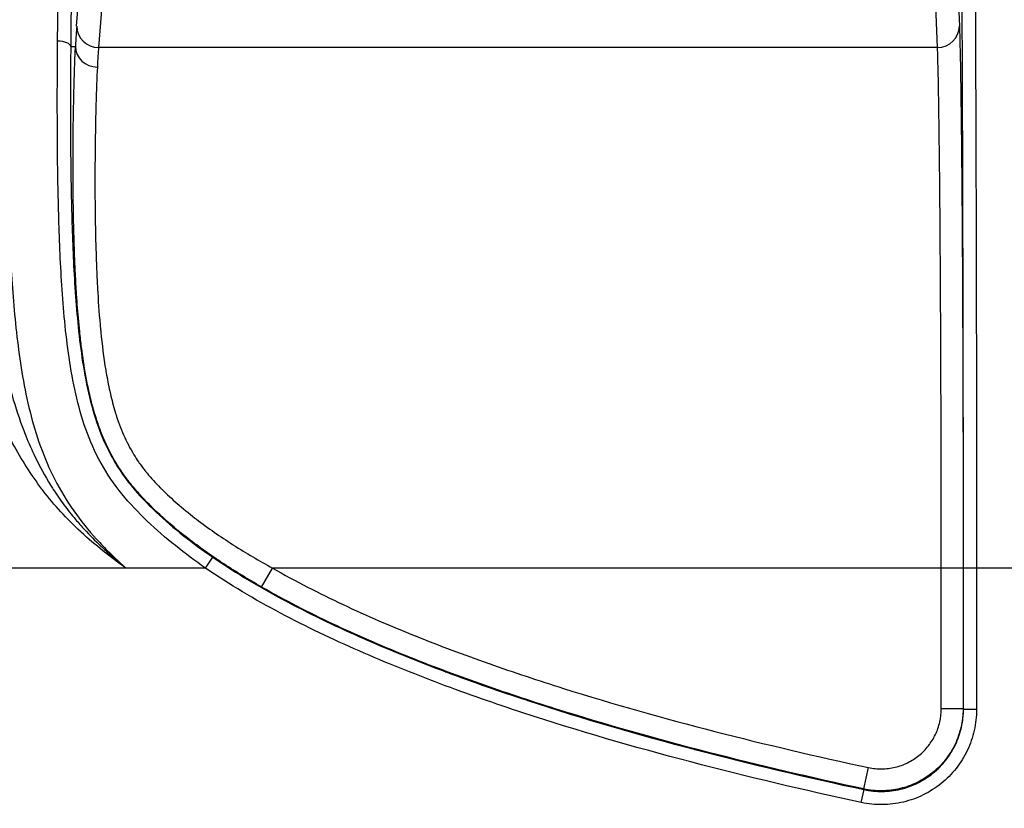
# Model space of a CAD drawing. Units: millimetres. Extents: x 43 to 3572, y 24 to 1710.
# Drawn here: x 1748 to 1805, y 1126 to 1171 of the extents above; entities that cross this region are included whole.
import ezdxf

# ---------------------------------------------------------------- set-up
doc = ezdxf.new("R2010")
doc.units = ezdxf.units.MM
doc.header["$LTSCALE"] = 3
doc.layers.get('Defpoints').update_dxf_attribs({"lineweight": 25})
for name, color, linetype, lineweight in [('Dimension (ISO)', 7, 'Continuous', 18), ('Dimension (ISO) @ 1', 7, 'Continuous', 18), ('Visible (ISO)', 7, 'Continuous', 35), ('Visible Narrow (ISO)', 7, 'Continuous', 25)]:
    doc.layers.add(name, color=color, linetype=linetype, lineweight=lineweight)
doc.styles.add('Note Text (TK)', font='txt')
doc.dimstyles.new('Default - Method 1b (TK)', dxfattribs={"dimscale": 3, "dimtxt": 2.5, "dimasz": 2.5, "dimexe": 1, "dimexo": 1.5, "dimgap": 1, "dimtad": 1, "dimtoh": 1, "dimrnd": 1e-08, "dimdsep": 46, "dimtxsty": 'Note Text (TK)', "dimcen": 0.09, "dimdle": 5, "dimclrd": 100, "dimclre": 100, "dimclrt": 7, "dimadec": 1, "dimazin": 1, "dimtfac": 1, "dimtmove": 0, "dimatfit": 3, "dimfxl": 1, "dimtolj": 1, "dimlwd": -1, "dimlwe": -1, "dimarcsym": 0})

# ---------------------------------------------------------------- blocks, each defined once
blk = doc.blocks.new('*D25')
at = {"layer": 'Defpoints', "color": 0}
for p in [(2111.125, 1306.914), (1685.835, 1150.914), (2111.125, 1150.914)]:
    blk.add_point(p, dxfattribs=at)
at = {"layer": 'Dimension (ISO)', "color": 100}
for p, q in [((1685.835, 1159.914), (1685.835, 1312.914)), ((2111.125, 1159.914), (2111.125, 1312.914)), ((1700.835, 1306.914), (2096.125, 1306.914))]:
    blk.add_line(p, q, dxfattribs=at)
for points in [[(1700.835, 1309.414), (1700.835, 1304.414), (1685.835, 1306.914)], [(2096.125, 1309.414), (2096.125, 1304.414), (2111.125, 1306.914)]]:
    blk.add_solid(points, dxfattribs=at)
at = {"layer": 'Dimension (ISO)', "color": 7, "insert": (1883.054, 1320.414), "char_height": 15, "attachment_point": 4, "style": 'Note Text (TK)'}
blk.add_mtext('\\A1;425', dxfattribs=at)
blk = doc.blocks.new('*D26')
at = {"layer": 'Defpoints', "color": 0}
for p in [(1802.992, 1208.998), (1620.122, 882.643), (1734.122, 882.643)]:
    blk.add_point(p, dxfattribs=at)
at = {"layer": 'Dimension (ISO)', "color": 100}
for p, q in [((1793.992, 1208.998), (1614.122, 1208.998)), ((1620.122, 1193.998), (1620.122, 897.643)), ((1725.122, 882.643), (1614.122, 882.643))]:
    blk.add_line(p, q, dxfattribs=at)
for points in [[(1617.622, 1193.998), (1622.622, 1193.998), (1620.122, 1208.998)], [(1617.622, 897.643), (1622.622, 897.643), (1620.122, 882.643)]]:
    blk.add_solid(points, dxfattribs=at)
at = {"layer": 'Dimension (ISO)', "color": 7, "insert": (1606.622, 1030.607), "char_height": 15, "attachment_point": 4, "rotation": 90, "style": 'Note Text (TK)'}
blk.add_mtext('\\A1;326', dxfattribs=at)

msp = doc.modelspace()

# ---------------------------------------------------------------- linework, layer by layer
at = {"layer": 'Visible (ISO)'}
msp.add_line((1751.519, 1153.253), (1751.519, 1153.253), dxfattribs=at)
at = {"layer": 'Visible Narrow (ISO)'}
for p, q in [((1751.39, 1171.077), (1751.639, 1174.363)), ((1802.478, 1174.363), (1802.602, 1171.077)), ((1752.909, 1173.125), (1752.66, 1169.84)), ((1801.333, 1169.84), (1801.208, 1173.125)), ((1751.046, 1169.893), (1751.321, 1169.893)), ((1801.333, 1169.84), (1752.66, 1169.84)), ((1751.03, 1165.788), (1751.03, 1165.788)), ((1751.03, 1165.75), (1751.03, 1165.75)), ((1753.813, 1144.199), (1753.813, 1144.2)), ((1758.859, 1139.645), (1759.29, 1140.273)), ((1754.238, 1139.645), (1728.33, 1139.645)), ((1758.859, 1139.645), (1754.238, 1139.645)), ((1762.123, 1138.543), (1762.755, 1139.645)), ((1801.551, 1139.645), (1762.755, 1139.645)), ((1801.551, 1131.489), (1801.551, 1139.645)), ((1802.821, 1139.645), (1801.551, 1139.645)), ((1802.821, 1139.645), (1802.821, 1131.489)), ((1802.837, 1131.451), (1802.837, 1139.645)), ((1803.599, 1139.645), (1802.837, 1139.645)), ((1806.818, 1139.645), (1803.599, 1139.645)), ((1803.599, 1139.645), (1803.599, 1131.451)), ((1776.362, 1132.362), (1776.362, 1132.362)), ((1776.468, 1132.362), (1776.468, 1132.362)), ((1802.821, 1131.489), (1801.551, 1131.489)), ((1802.821, 1131.489), (1802.837, 1131.451)), ((1803.599, 1131.451), (1802.837, 1131.451)), ((1797.056, 1126.834), (1797.323, 1128.075)), ((1796.913, 1126.05), (1797.073, 1126.795)), ((1797.073, 1126.795), (1797.056, 1126.834))]:
    msp.add_line(p, q, dxfattribs=at)
for centre, major_axis, ratio, start_param, end_param in [((1751.517, 1139.626), (0, 32.277), 0.017452, 0.226735, 0.354805), ((1752.66, 1171.077), (-1.266, 0.096), 0.974262, 0.0775, 1.644372), ((1801.333, 1171.077), (1.269, 0.048), 0.974368, 4.67555, 6.244384), ((1750.284, 1169.893), (0.762, -0.006), 0.41761, 0.019209, 1.574147), ((1752.591, 1169.893), (-1.269, 0.06), 0.937564, 0.050199, 1.614931), ((1752.787, 1139.636), (0, 30.997), 0.018167, 0.226711, 0.354822), ((1760.749, 1139.627), (-2.442, -3.865), 0.103229, 1.515139, 1.515259), ((1761.604, 1139.104), (-2.334, -3.932), 0.091379, 1.514965, 1.515097)]:
    msp.add_ellipse(centre, major_axis=major_axis, ratio=ratio, start_param=start_param, end_param=end_param, dxfattribs=at)
for points, knots in [([(1750.284, 1170.211), (1750.293, 1171.377), (1750.303, 1172.53), (1750.323, 1174.808), (1750.334, 1175.935), (1750.368, 1179.256), (1750.392, 1181.387), (1750.443, 1185.477), (1750.471, 1187.435), (1750.516, 1190.235), (1750.531, 1191.146), (1750.563, 1192.922), (1750.58, 1193.788), (1750.63, 1196.289), (1750.665, 1197.834), (1750.719, 1199.983), (1750.738, 1200.672), (1750.775, 1201.995), (1750.794, 1202.632), (1750.833, 1203.835), (1750.853, 1204.403), (1750.893, 1205.443), (1750.913, 1205.91), (1750.945, 1206.512), (1750.955, 1206.696), (1750.976, 1207.029), (1750.987, 1207.177), (1751.009, 1207.431), (1751.025, 1207.591), (1751.041, 1207.702), (1751.052, 1207.764), (1751.057, 1207.79), (1751.063, 1207.809)], [0, 0, 0, 0, 0.003847, 0.003847, 0.007694, 0.007694, 0.015388, 0.015388, 0.023082, 0.023082, 0.026929, 0.026929, 0.030776, 0.030776, 0.03847, 0.03847, 0.042317, 0.042317, 0.046164, 0.046164, 0.050011, 0.050011, 0.053858, 0.053858, 0.0557815, 0.0557815, 0.05770499, 0.05770499, 0.05962849, 0.06059024, 0.06059024, 0.06155199, 0.06155199, 0.06155199, 0.06155199]), ([(1803.147, 1207.809), (1803.149, 1207.794), (1803.151, 1207.776), (1803.155, 1207.733), (1803.162, 1207.658), (1803.168, 1207.554), (1803.18, 1207.309), (1803.188, 1207.097), (1803.212, 1206.33), (1803.228, 1205.657), (1803.258, 1204.083), (1803.273, 1203.182), (1803.295, 1201.719), (1803.302, 1201.212), (1803.316, 1200.174), (1803.323, 1199.64), (1803.358, 1196.899), (1803.383, 1194.473), (1803.419, 1190.463), (1803.43, 1189.065), (1803.446, 1186.874), (1803.452, 1186.128), (1803.462, 1184.605), (1803.467, 1183.826), (1803.492, 1179.876), (1803.509, 1176.569), (1803.532, 1171.428), (1803.539, 1169.685), (1803.552, 1166.141), (1803.558, 1164.341), (1803.566, 1161.597), (1803.569, 1160.675), (1803.573, 1158.816), (1803.576, 1157.879), (1803.582, 1155.058), (1803.586, 1153.161), (1803.593, 1149.342), (1803.595, 1147.415), (1803.599, 1143.539), (1803.599, 1141.595), (1803.599, 1139.645)], [-0.00000006, -0.00000006, -0.00000006, -0.00000006, 0.00073275, 0.00073275, 0.00146555, 0.00293117, 0.00293117, 0.0058624, 0.0058624, 0.01172485, 0.01172485, 0.01758731, 0.01758731, 0.02051854, 0.02051854, 0.02344977, 0.02344977, 0.03517468, 0.03517468, 0.04103714, 0.04103714, 0.04396837, 0.04396837, 0.0468996, 0.0468996, 0.05862451, 0.05862451, 0.06448697, 0.06448697, 0.07034942, 0.07034942, 0.07328065, 0.07328065, 0.07621188, 0.07621188, 0.08207434, 0.08207434, 0.0879368, 0.0879368, 0.09379925, 0.09379925, 0.09379925, 0.09379925]), ([(1751.825, 1207.049), (1751.78, 1206.892), (1751.737, 1206.363), (1751.695, 1205.573), (1751.675, 1205.178), (1751.654, 1204.716), (1751.634, 1204.201), (1751.613, 1203.686), (1751.594, 1203.124), (1751.574, 1202.529), (1751.555, 1201.933), (1751.536, 1201.303), (1751.517, 1200.649), (1751.498, 1199.994), (1751.48, 1199.313), (1751.462, 1198.605), (1751.426, 1197.188), (1751.391, 1195.66), (1751.358, 1194.012), (1751.341, 1193.188), (1751.324, 1192.331), (1751.309, 1191.454), (1751.293, 1190.577), (1751.277, 1189.676), (1751.262, 1188.754), (1751.233, 1186.909), (1751.205, 1184.974), (1751.179, 1182.954), (1751.153, 1180.933), (1751.129, 1178.827), (1751.107, 1176.64), (1751.096, 1175.546), (1751.085, 1174.433), (1751.075, 1173.308), (1751.065, 1172.183), (1751.055, 1171.045), (1751.046, 1169.893)], [0, 0, 0, 0, 0.00753512, 0.00753512, 0.00753512, 0.01130268, 0.01130268, 0.01130268, 0.01507024, 0.01507024, 0.01507024, 0.0188378, 0.0188378, 0.0188378, 0.02260536, 0.02260536, 0.02260536, 0.03014048, 0.03014048, 0.03014048, 0.03390804, 0.03390804, 0.03390804, 0.0376756, 0.0376756, 0.0376756, 0.04521071, 0.04521071, 0.04521071, 0.05274583, 0.05274583, 0.05274583, 0.05651339, 0.05651339, 0.05651339, 0.06028095, 0.06028095, 0.06028095, 0.06028095]), ([(1802.837, 1139.645), (1802.837, 1141.578), (1802.837, 1143.494), (1802.835, 1145.397), (1802.833, 1147.299), (1802.831, 1149.188), (1802.827, 1151.065), (1802.824, 1152.941), (1802.821, 1154.807), (1802.816, 1156.661), (1802.814, 1157.588), (1802.812, 1158.514), (1802.809, 1159.434), (1802.807, 1160.353), (1802.804, 1161.265), (1802.801, 1162.169), (1802.796, 1163.979), (1802.79, 1165.759), (1802.784, 1167.512), (1802.777, 1169.265), (1802.77, 1170.989), (1802.763, 1172.685), (1802.748, 1176.075), (1802.731, 1179.347), (1802.711, 1182.475), (1802.706, 1183.256), (1802.701, 1184.028), (1802.696, 1184.783), (1802.691, 1185.537), (1802.685, 1186.276), (1802.68, 1186.999), (1802.669, 1188.446), (1802.658, 1189.831), (1802.646, 1191.155), (1802.622, 1193.804), (1802.597, 1196.209), (1802.569, 1198.382), (1802.562, 1198.926), (1802.555, 1199.455), (1802.548, 1199.969), (1802.541, 1200.484), (1802.534, 1200.986), (1802.527, 1201.47), (1802.512, 1202.438), (1802.497, 1203.334), (1802.482, 1204.117), (1802.467, 1204.901), (1802.451, 1205.572), (1802.435, 1206.083), (1802.427, 1206.338), (1802.419, 1206.55), (1802.41, 1206.713), (1802.402, 1206.876), (1802.394, 1206.989), (1802.385, 1207.049)], [0, 0, 0, 0, 0.00572924, 0.00572924, 0.00572924, 0.01145849, 0.01145849, 0.01145849, 0.01718773, 0.01718773, 0.01718773, 0.02005235, 0.02005235, 0.02005235, 0.02291697, 0.02291697, 0.02291697, 0.02864621, 0.02864621, 0.02864621, 0.03437546, 0.03437546, 0.03437546, 0.04583394, 0.04583394, 0.04583394, 0.04869856, 0.04869856, 0.04869856, 0.05156318, 0.05156318, 0.05156318, 0.05729243, 0.05729243, 0.05729243, 0.06875091, 0.06875091, 0.06875091, 0.07161553, 0.07161553, 0.07161553, 0.07448015, 0.07448015, 0.07448015, 0.0802094, 0.0802094, 0.0802094, 0.08593864, 0.08593864, 0.08593864, 0.08880326, 0.08880326, 0.08880326, 0.09166788, 0.09166788, 0.09166788, 0.09166788]), ([(1802.602, 1171.077), (1802.618, 1170.671), (1802.633, 1170.117), (1802.647, 1169.422), (1802.662, 1168.727), (1802.676, 1167.892), (1802.689, 1166.928), (1802.703, 1165.965), (1802.715, 1164.872), (1802.727, 1163.666), (1802.739, 1162.461), (1802.75, 1161.142), (1802.76, 1159.728), (1802.769, 1158.314), (1802.778, 1156.806), (1802.786, 1155.224), (1802.793, 1153.642), (1802.8, 1151.987), (1802.805, 1150.281), (1802.81, 1148.576), (1802.814, 1146.82), (1802.817, 1145.039), (1802.819, 1143.258), (1802.821, 1141.452), (1802.821, 1139.645)], [4.939136, 4.939136, 4.939136, 4.939136, 5.107143, 5.107143, 5.107143, 5.275149, 5.275149, 5.275149, 5.443155, 5.443155, 5.443155, 5.611161, 5.611161, 5.611161, 5.779167, 5.779167, 5.779167, 5.947173, 5.947173, 5.947173, 6.115179, 6.115179, 6.115179, 6.283185, 6.283185, 6.283185, 6.283185]), ([(1747.268, 1170.535), (1747.278, 1167.972), (1747.3, 1165.362), (1747.395, 1161.378), (1747.437, 1160.038), (1747.562, 1157.336), (1747.644, 1155.97), (1747.891, 1153.235), (1748.053, 1151.865), (1748.425, 1149.814), (1748.572, 1149.13), (1748.928, 1147.774), (1749.136, 1147.107), (1749.63, 1145.802), (1749.916, 1145.164), (1750.58, 1143.924), (1750.961, 1143.319), (1751.794, 1142.18), (1752.247, 1141.643), (1752.967, 1140.871), (1753.213, 1140.619), (1753.591, 1140.248), (1753.719, 1140.126), (1753.977, 1139.884), (1754.108, 1139.763), (1754.238, 1139.645)], [0, 0, 0, 0, 0.00844304, 0.00844304, 0.01266456, 0.01266456, 0.01688609, 0.01688609, 0.02110761, 0.02110761, 0.02321837, 0.02321837, 0.02532913, 0.02532913, 0.02743989, 0.02743989, 0.02955065, 0.02955065, 0.03166141, 0.03166141, 0.03271679, 0.03271679, 0.03324448, 0.03324448, 0.03377217, 0.03377217, 0.03377217, 0.03377217]), ([(1758.859, 1139.645), (1758.264, 1140.059), (1757.681, 1140.492), (1756.551, 1141.399), (1756.003, 1141.875), (1754.964, 1142.87), (1754.469, 1143.388), (1753.565, 1144.498), (1753.158, 1145.091), (1752.449, 1146.367), (1752.16, 1147.026), (1751.682, 1148.371), (1751.493, 1149.057), (1751.179, 1150.446), (1751.053, 1151.151), (1750.847, 1152.557), (1750.765, 1153.258), (1750.561, 1155.353), (1750.478, 1156.74), (1750.359, 1159.491), (1750.325, 1160.857), (1750.256, 1164.921), (1750.263, 1167.589), (1750.284, 1170.211)], [-0.00000006, -0.00000006, -0.00000006, -0.00000006, 0.00217445, 0.00217445, 0.00434896, 0.00434896, 0.00652347, 0.00652347, 0.00869798, 0.00869798, 0.01087249, 0.01087249, 0.013047, 0.013047, 0.01522151, 0.01522151, 0.01739602, 0.01739602, 0.02174504, 0.02174504, 0.02609406, 0.02609406, 0.0347921, 0.0347921, 0.0347921, 0.0347921]), ([(1751.046, 1169.893), (1751.045, 1169.735), (1751.043, 1169.575), (1751.041, 1169.256), (1751.038, 1168.778), (1751.035, 1168.298), (1751.031, 1167.336), (1751.029, 1166.692), (1751.031, 1164.753), (1751.039, 1163.45), (1751.082, 1160.823), (1751.115, 1159.5), (1751.225, 1156.834), (1751.303, 1155.491), (1751.492, 1153.462), (1751.568, 1152.783), (1751.758, 1151.421), (1751.874, 1150.736), (1752.31, 1148.712), (1752.72, 1147.392), (1753.565, 1145.84), (1753.748, 1145.538), (1754.14, 1144.959), (1754.349, 1144.681), (1755.008, 1143.875), (1755.49, 1143.375), (1756.504, 1142.417), (1757.039, 1141.959), (1758.142, 1141.086), (1758.709, 1140.671), (1759.29, 1140.273)], [-0.00000006, -0.00000006, -0.00000006, -0.00000006, 0.00052087, 0.00052087, 0.0010418, 0.00208365, 0.00208365, 0.00416737, 0.00416737, 0.00833479, 0.00833479, 0.01250222, 0.01250222, 0.01666965, 0.01666965, 0.01875336, 0.01875336, 0.02083707, 0.02083707, 0.0250045, 0.0250045, 0.02604636, 0.02604636, 0.02708821, 0.02708821, 0.02917193, 0.02917193, 0.03125564, 0.03125564, 0.03333935, 0.03333935, 0.03333935, 0.03333935]), ([(1762.123, 1138.543), (1762.068, 1138.575), (1762.013, 1138.607), (1761.958, 1138.639), (1761.224, 1139.062), (1760.504, 1139.505), (1759.801, 1139.971), (1759.781, 1139.984), (1759.76, 1139.998), (1759.74, 1140.011), (1759.056, 1140.466), (1758.388, 1140.943), (1757.74, 1141.45), (1757.654, 1141.518), (1757.568, 1141.586), (1757.482, 1141.655), (1756.903, 1142.119), (1756.34, 1142.611), (1755.81, 1143.128), (1755.675, 1143.26), (1755.541, 1143.393), (1755.41, 1143.529), (1755.238, 1143.707), (1755.071, 1143.887), (1754.908, 1144.072), (1754.766, 1144.235), (1754.627, 1144.4), (1754.493, 1144.569), (1754.353, 1144.746), (1754.217, 1144.927), (1754.087, 1145.113), (1753.95, 1145.307), (1753.82, 1145.506), (1753.697, 1145.71), (1753.356, 1146.272), (1753.073, 1146.85), (1752.837, 1147.448), (1752.739, 1147.696), (1752.65, 1147.945), (1752.567, 1148.195), (1752.378, 1148.769), (1752.224, 1149.356), (1752.096, 1149.939), (1752.033, 1150.226), (1751.976, 1150.513), (1751.925, 1150.798), (1751.824, 1151.35), (1751.744, 1151.897), (1751.675, 1152.438), (1751.636, 1152.744), (1751.601, 1153.049), (1751.569, 1153.352), (1751.513, 1153.887), (1751.467, 1154.417), (1751.428, 1154.94), (1751.406, 1155.235), (1751.386, 1155.528), (1751.368, 1155.819), (1751.343, 1156.222), (1751.322, 1156.623), (1751.303, 1157.017), (1751.285, 1157.411), (1751.27, 1157.798), (1751.257, 1158.178), (1751.236, 1158.781), (1751.221, 1159.368), (1751.21, 1159.937), (1751.207, 1160.086), (1751.205, 1160.234), (1751.202, 1160.38), (1751.179, 1161.795), (1751.176, 1163.106), (1751.185, 1164.31), (1751.187, 1164.611), (1751.19, 1164.905), (1751.194, 1165.19), (1751.197, 1165.475), (1751.201, 1165.752), (1751.206, 1166.019), (1751.215, 1166.554), (1751.226, 1167.053), (1751.238, 1167.519), (1751.25, 1167.984), (1751.263, 1168.415), (1751.277, 1168.811), (1751.284, 1169.008), (1751.291, 1169.198), (1751.299, 1169.378), (1751.306, 1169.559), (1751.313, 1169.731), (1751.321, 1169.893)], [0, 0, 0, 0, 0.0001906, 0.0001906, 0.0001906, 0.00272136, 0.00272136, 0.00272136, 0.00279435, 0.00279435, 0.00279435, 0.00525926, 0.00525926, 0.00525926, 0.0055887, 0.0055887, 0.0055887, 0.00781382, 0.00781382, 0.00781382, 0.00838305, 0.00838305, 0.00838305, 0.00912763, 0.00912763, 0.00912763, 0.00978023, 0.00978023, 0.00978023, 0.01046281, 0.01046281, 0.01046281, 0.0111774, 0.0111774, 0.0111774, 0.01315354, 0.01315354, 0.01315354, 0.01397175, 0.01397175, 0.01397175, 0.01584497, 0.01584497, 0.01584497, 0.0167661, 0.0167661, 0.0167661, 0.01855036, 0.01855036, 0.01855036, 0.01956045, 0.01956045, 0.01956045, 0.02134806, 0.02134806, 0.02134806, 0.0223548, 0.0223548, 0.0223548, 0.02375198, 0.02375198, 0.02375198, 0.02514915, 0.02514915, 0.02514915, 0.02736499, 0.02736499, 0.02736499, 0.0279435, 0.0279435, 0.0279435, 0.0335322, 0.0335322, 0.0335322, 0.03492938, 0.03492938, 0.03492938, 0.03632655, 0.03632655, 0.03632655, 0.0391209, 0.0391209, 0.0391209, 0.04191526, 0.04191526, 0.04191526, 0.04331243, 0.04331243, 0.04331243, 0.04470961, 0.04470961, 0.04470961, 0.04470961]), ([(1801.551, 1139.645), (1801.551, 1141.38), (1801.549, 1143.116), (1801.544, 1146.538), (1801.54, 1148.224), (1801.53, 1151.501), (1801.523, 1153.091), (1801.508, 1156.13), (1801.499, 1157.579), (1801.48, 1160.295), (1801.469, 1161.562), (1801.445, 1163.879), (1801.433, 1164.928), (1801.406, 1166.78), (1801.392, 1167.582), (1801.363, 1168.917), (1801.348, 1169.45), (1801.333, 1169.84)], [0, 0, 0, 0, 0.168006, 0.168006, 0.336012, 0.336012, 0.504018, 0.504018, 0.672024, 0.672024, 0.840031, 0.840031, 1.008037, 1.008037, 1.176043, 1.176043, 1.344049, 1.344049, 1.344049, 1.344049]), ([(1752.591, 1168.702), (1752.561, 1168.096), (1752.533, 1167.362), (1752.51, 1166.504), (1752.509, 1166.498), (1752.509, 1166.491), (1752.509, 1166.485), (1752.497, 1166.061), (1752.487, 1165.607), (1752.478, 1165.122), (1752.478, 1165.112), (1752.477, 1165.101), (1752.477, 1165.091), (1752.473, 1164.854), (1752.469, 1164.611), (1752.465, 1164.36), (1752.465, 1164.347), (1752.465, 1164.334), (1752.465, 1164.322), (1752.462, 1164.072), (1752.459, 1163.814), (1752.456, 1163.55), (1752.456, 1163.535), (1752.456, 1163.52), (1752.456, 1163.504), (1752.446, 1162.408), (1752.447, 1161.217), (1752.466, 1159.934), (1752.466, 1159.908), (1752.467, 1159.882), (1752.467, 1159.856), (1752.477, 1159.229), (1752.491, 1158.581), (1752.512, 1157.911), (1752.513, 1157.879), (1752.514, 1157.847), (1752.515, 1157.814), (1752.525, 1157.496), (1752.537, 1157.174), (1752.551, 1156.846), (1752.552, 1156.81), (1752.554, 1156.775), (1752.556, 1156.739), (1752.57, 1156.412), (1752.587, 1156.08), (1752.606, 1155.745), (1752.608, 1155.706), (1752.61, 1155.667), (1752.613, 1155.628), (1752.654, 1154.921), (1752.707, 1154.202), (1752.777, 1153.47), (1752.782, 1153.425), (1752.786, 1153.38), (1752.791, 1153.335), (1752.863, 1152.606), (1752.954, 1151.866), (1753.079, 1151.115), (1753.087, 1151.064), (1753.096, 1151.013), (1753.104, 1150.962), (1753.164, 1150.614), (1753.232, 1150.263), (1753.31, 1149.911), (1753.322, 1149.857), (1753.334, 1149.804), (1753.347, 1149.75), (1753.428, 1149.399), (1753.52, 1149.047), (1753.625, 1148.699), (1753.641, 1148.645), (1753.658, 1148.59), (1753.676, 1148.536), (1753.722, 1148.39), (1753.77, 1148.246), (1753.822, 1148.102), (1753.892, 1147.903), (1753.968, 1147.707), (1754.05, 1147.512), (1754.215, 1147.121), (1754.405, 1146.738), (1754.624, 1146.364), (1754.654, 1146.313), (1754.684, 1146.263), (1754.715, 1146.212), (1754.798, 1146.076), (1754.885, 1145.942), (1754.976, 1145.81), (1755.009, 1145.762), (1755.042, 1145.715), (1755.076, 1145.667), (1755.17, 1145.536), (1755.267, 1145.409), (1755.366, 1145.283), (1755.402, 1145.239), (1755.437, 1145.195), (1755.473, 1145.151), (1755.715, 1144.857), (1755.973, 1144.575), (1756.243, 1144.304), (1756.279, 1144.267), (1756.316, 1144.23), (1756.353, 1144.194), (1756.63, 1143.92), (1756.917, 1143.655), (1757.213, 1143.398), (1757.549, 1143.105), (1757.896, 1142.822), (1758.248, 1142.549), (1758.278, 1142.526), (1758.308, 1142.503), (1758.339, 1142.479), (1759.018, 1141.96), (1759.72, 1141.474), (1760.44, 1141.015), (1760.457, 1141.004), (1760.474, 1140.993), (1760.491, 1140.982), (1761.229, 1140.512), (1761.985, 1140.068), (1762.755, 1139.645)], [0, 0, 0, 0, 0.00516216, 0.00516216, 0.00516216, 0.00519985, 0.00519985, 0.00519985, 0.00774471, 0.00774471, 0.00774471, 0.00779978, 0.00779978, 0.00779978, 0.00903636, 0.00903636, 0.00903636, 0.00909975, 0.00909975, 0.00909975, 0.01032826, 0.01032826, 0.01032826, 0.01039971, 0.01039971, 0.01039971, 0.01549615, 0.01549615, 0.01549615, 0.01559956, 0.01559956, 0.01559956, 0.01808013, 0.01808013, 0.01808013, 0.01819949, 0.01819949, 0.01819949, 0.01937213, 0.01937213, 0.01937213, 0.01949946, 0.01949946, 0.01949946, 0.02066418, 0.02066418, 0.02066418, 0.02079942, 0.02079942, 0.02079942, 0.0232487, 0.0232487, 0.0232487, 0.02339935, 0.02339935, 0.02339935, 0.02583434, 0.02583434, 0.02583434, 0.02599927, 0.02599927, 0.02599927, 0.02712787, 0.02712787, 0.02712787, 0.02729924, 0.02729924, 0.02729924, 0.0284225, 0.0284225, 0.0284225, 0.0285992, 0.0285992, 0.0285992, 0.02907084, 0.02907084, 0.02907084, 0.02972, 0.02972, 0.02972, 0.03102205, 0.03102205, 0.03102205, 0.03119913, 0.03119913, 0.03119913, 0.03167497, 0.03167497, 0.03167497, 0.03184911, 0.03184911, 0.03184911, 0.03232956, 0.03232956, 0.03232956, 0.03249909, 0.03249909, 0.03249909, 0.03364378, 0.03364378, 0.03364378, 0.03379906, 0.03379906, 0.03379906, 0.03496282, 0.03496282, 0.03496282, 0.03628539, 0.03628539, 0.03628539, 0.03639898, 0.03639898, 0.03639898, 0.03893821, 0.03893821, 0.03893821, 0.03899891, 0.03899891, 0.03899891, 0.04159884, 0.04159884, 0.04159884, 0.04159884]), ([(1745.835, 1162.369), (1745.837, 1162.293), (1745.839, 1162.216), (1745.841, 1162.14), (1745.868, 1161.251), (1745.918, 1160.352), (1745.99, 1159.444), (1746.02, 1159.061), (1746.054, 1158.676), (1746.092, 1158.29), (1746.151, 1157.681), (1746.22, 1157.066), (1746.299, 1156.447), (1746.391, 1155.728), (1746.496, 1155.004), (1746.616, 1154.28), (1746.665, 1153.988), (1746.716, 1153.695), (1746.769, 1153.402), (1746.956, 1152.385), (1747.177, 1151.366), (1747.447, 1150.35), (1747.462, 1150.292), (1747.478, 1150.233), (1747.494, 1150.175), (1747.681, 1149.486), (1747.893, 1148.797), (1748.139, 1148.112), (1748.234, 1147.846), (1748.335, 1147.581), (1748.441, 1147.317), (1748.605, 1146.907), (1748.782, 1146.503), (1748.972, 1146.107), (1749.246, 1145.537), (1749.548, 1144.983), (1749.881, 1144.447), (1749.93, 1144.368), (1749.98, 1144.289), (1750.03, 1144.211), (1750.227, 1143.906), (1750.434, 1143.606), (1750.652, 1143.313), (1750.867, 1143.023), (1751.091, 1142.741), (1751.326, 1142.465), (1751.493, 1142.267), (1751.666, 1142.073), (1751.843, 1141.881), (1752.151, 1141.548), (1752.469, 1141.228), (1752.797, 1140.917), (1752.866, 1140.852), (1752.934, 1140.787), (1753.004, 1140.723), (1753.194, 1140.546), (1753.387, 1140.373), (1753.582, 1140.202), (1753.593, 1140.193), (1753.603, 1140.184), (1753.613, 1140.175), (1753.819, 1139.995), (1754.029, 1139.817), (1754.238, 1139.645)], [0, 0, 0, 0, 0.00025735, 0.00025735, 0.00025735, 0.00325037, 0.00325037, 0.00325037, 0.00451123, 0.00451123, 0.00451123, 0.00650073, 0.00650073, 0.00650073, 0.00881573, 0.00881573, 0.00881573, 0.0097511, 0.0097511, 0.0097511, 0.01300146, 0.01300146, 0.01300146, 0.01318864, 0.01318864, 0.01318864, 0.01539457, 0.01539457, 0.01539457, 0.01625183, 0.01625183, 0.01625183, 0.01758384, 0.01758384, 0.01758384, 0.01950219, 0.01950219, 0.01950219, 0.01978514, 0.01978514, 0.01978514, 0.02088617, 0.02088617, 0.02088617, 0.02197459, 0.02197459, 0.02197459, 0.02275256, 0.02275256, 0.02275256, 0.02409633, 0.02409633, 0.02409633, 0.02437774, 0.02437774, 0.02437774, 0.02515014, 0.02515014, 0.02515014, 0.02519033, 0.02519033, 0.02519033, 0.02600292, 0.02600292, 0.02600292, 0.02600292]), ([(1754.238, 1139.645), (1753.79, 1139.968), (1753.348, 1140.3), (1752.917, 1140.645), (1752.485, 1140.99), (1752.064, 1141.348), (1751.658, 1141.722), (1751.64, 1141.739), (1751.622, 1141.755), (1751.604, 1141.771), (1750.811, 1142.506), (1750.091, 1143.292), (1749.447, 1144.132), (1749.424, 1144.162), (1749.401, 1144.192), (1749.378, 1144.223), (1748.749, 1145.055), (1748.192, 1145.937), (1747.695, 1146.859), (1747.675, 1146.897), (1747.655, 1146.934), (1747.635, 1146.971), (1747.4, 1147.414), (1747.181, 1147.859), (1746.976, 1148.306), (1746.754, 1148.79), (1746.548, 1149.277), (1746.356, 1149.764), (1746.342, 1149.799), (1746.328, 1149.834), (1746.314, 1149.869), (1745.947, 1150.808), (1745.627, 1151.748), (1745.344, 1152.685), (1745.335, 1152.714), (1745.326, 1152.743), (1745.317, 1152.772), (1745.173, 1153.254), (1745.038, 1153.735), (1744.912, 1154.215), (1744.791, 1154.674), (1744.679, 1155.132), (1744.576, 1155.587), (1744.571, 1155.608), (1744.567, 1155.628), (1744.562, 1155.649), (1744.35, 1156.588), (1744.178, 1157.505), (1744.048, 1158.401), (1744.047, 1158.411), (1744.045, 1158.421), (1744.044, 1158.432), (1743.914, 1159.336), (1743.828, 1160.219), (1743.803, 1161.08)], [-0.00010946, -0.00010946, -0.00010946, -0.00010946, 0.00154744, 0.00154744, 0.00154744, 0.00320433, 0.00320433, 0.00320433, 0.00327678, 0.00327678, 0.00327678, 0.00651812, 0.00651812, 0.00651812, 0.00663476, 0.00663476, 0.00663476, 0.00983191, 0.00983191, 0.00983191, 0.009961, 0.009961, 0.009961, 0.0114888, 0.0114888, 0.0114888, 0.01314569, 0.01314569, 0.01314569, 0.01326574, 0.01326574, 0.01326574, 0.01645948, 0.01645948, 0.01645948, 0.01655922, 0.01655922, 0.01655922, 0.01820285, 0.01820285, 0.01820285, 0.01977327, 0.01977327, 0.01977327, 0.01984435, 0.01984435, 0.01984435, 0.02308706, 0.02308706, 0.02308706, 0.02312441, 0.02312441, 0.02312441, 0.02640084, 0.02640084, 0.02640084, 0.02640084]), ([(1759.29, 1140.273), (1760.676, 1139.323), (1762.112, 1138.481), (1763.579, 1137.703), (1763.592, 1137.696), (1763.605, 1137.688), (1763.618, 1137.681), (1765.081, 1136.907), (1766.575, 1136.199), (1768.089, 1135.534), (1768.108, 1135.526), (1768.126, 1135.518), (1768.145, 1135.51), (1769.659, 1134.847), (1771.196, 1134.229), (1772.749, 1133.648), (1772.768, 1133.64), (1772.787, 1133.633), (1772.807, 1133.626), (1774.363, 1133.044), (1775.936, 1132.496), (1777.518, 1131.976), (1777.535, 1131.971), (1777.552, 1131.965), (1777.568, 1131.96), (1780.755, 1130.914), (1783.978, 1129.985), (1787.221, 1129.135), (1787.232, 1129.132), (1787.244, 1129.129), (1787.255, 1129.126), (1790.509, 1128.273), (1793.784, 1127.503), (1797.073, 1126.795)], [0, 0, 0, 0, 0.00497534, 0.00497534, 0.00497534, 0.00502029, 0.00502029, 0.00502029, 0.00997987, 0.00997987, 0.00997987, 0.01004058, 0.01004058, 0.01004058, 0.01499926, 0.01499926, 0.01499926, 0.01506087, 0.01506087, 0.01506087, 0.02002827, 0.02002827, 0.02002827, 0.02008115, 0.02008115, 0.02008115, 0.03008651, 0.03008651, 0.03008651, 0.03012173, 0.03012173, 0.03012173, 0.04016231, 0.04016231, 0.04016231, 0.04016231]), ([(1796.913, 1126.05), (1793.599, 1126.764), (1790.302, 1127.539), (1787.028, 1128.398), (1783.753, 1129.256), (1780.5, 1130.194), (1777.28, 1131.252), (1775.67, 1131.781), (1774.067, 1132.34), (1772.481, 1132.934), (1770.896, 1133.528), (1769.328, 1134.158), (1767.783, 1134.837), (1766.238, 1135.515), (1764.713, 1136.238), (1763.221, 1137.03), (1761.729, 1137.821), (1760.269, 1138.679), (1758.859, 1139.645)], [0, 0, 0, 0, 0.01015501, 0.01015501, 0.01015501, 0.02031003, 0.02031003, 0.02031003, 0.02538753, 0.02538753, 0.02538753, 0.03046504, 0.03046504, 0.03046504, 0.03554255, 0.03554255, 0.03554255, 0.04062005, 0.04062005, 0.04062005, 0.04062005]), ([(1762.755, 1139.645), (1764.095, 1138.877), (1765.461, 1138.181), (1766.843, 1137.531), (1768.225, 1136.882), (1769.623, 1136.279), (1771.034, 1135.711), (1771.038, 1135.71), (1771.042, 1135.708), (1771.047, 1135.706), (1772.453, 1135.141), (1773.872, 1134.611), (1775.301, 1134.108), (1775.306, 1134.106), (1775.31, 1134.104), (1775.315, 1134.103), (1776.743, 1133.6), (1778.18, 1133.123), (1779.625, 1132.668), (1779.629, 1132.667), (1779.634, 1132.665), (1779.639, 1132.664), (1782.534, 1131.754), (1785.459, 1130.932), (1788.407, 1130.173), (1791.36, 1129.414), (1794.336, 1128.718), (1797.323, 1128.075)], [0, 0, 0, 0, 0.00455683, 0.00455683, 0.00455683, 0.00911365, 0.00911365, 0.00911365, 0.00912718, 0.00912718, 0.00912718, 0.01367048, 0.01367048, 0.01367048, 0.01368569, 0.01368569, 0.01368569, 0.01822731, 0.01822731, 0.01822731, 0.0182419, 0.0182419, 0.0182419, 0.02734096, 0.02734096, 0.02734096, 0.03645462, 0.03645462, 0.03645462, 0.03645462]), ([(1797.056, 1126.834), (1794.039, 1127.483), (1791.035, 1128.185), (1785.059, 1129.725), (1782.087, 1130.561), (1777.685, 1131.948), (1776.226, 1132.434), (1773.329, 1133.457), (1771.891, 1133.996), (1769.043, 1135.145), (1767.632, 1135.756), (1764.847, 1137.068), (1763.472, 1137.771), (1762.123, 1138.543)], [0, 0, 0, 0, 0.00925724, 0.00925724, 0.01851448, 0.01851448, 0.0231431, 0.0231431, 0.02777172, 0.02777172, 0.03240034, 0.03240034, 0.03702896, 0.03702896, 0.03702896, 0.03702896]), ([(1803.599, 1131.451), (1803.599, 1131.037), (1803.552, 1130.624), (1803.462, 1130.225), (1803.371, 1129.827), (1803.237, 1129.439), (1803.058, 1129.066), (1802.88, 1128.693), (1802.663, 1128.347), (1802.41, 1128.026), (1802.156, 1127.705), (1801.862, 1127.408), (1801.544, 1127.151), (1801.226, 1126.895), (1800.88, 1126.674), (1800.509, 1126.492), (1800.138, 1126.309), (1799.753, 1126.172), (1799.355, 1126.077), (1798.957, 1125.982), (1798.542, 1125.931), (1798.134, 1125.927), (1797.725, 1125.923), (1797.318, 1125.963), (1796.913, 1126.05)], [0, 0, 0, 0, 0.001240886, 0.001240886, 0.001240886, 0.002481772, 0.002481772, 0.002481772, 0.003722658, 0.003722658, 0.003722658, 0.004963545, 0.004963545, 0.004963545, 0.006204431, 0.006204431, 0.006204431, 0.007445317, 0.007445317, 0.007445317, 0.008686203, 0.008686203, 0.008686203, 0.009927089, 0.009927089, 0.009927089, 0.009927089]), ([(1802.821, 1131.489), (1802.821, 1131.132), (1802.781, 1130.782), (1802.703, 1130.438), (1802.626, 1130.095), (1802.507, 1129.754), (1802.355, 1129.436), (1802.203, 1129.118), (1802.018, 1128.819), (1801.797, 1128.539), (1801.576, 1128.259), (1801.327, 1128.008), (1801.053, 1127.786), (1800.779, 1127.565), (1800.475, 1127.371), (1800.159, 1127.215), (1799.842, 1127.06), (1799.511, 1126.94), (1799.165, 1126.857), (1798.818, 1126.774), (1798.466, 1126.731), (1798.114, 1126.727), (1797.762, 1126.722), (1797.405, 1126.758), (1797.056, 1126.834)], [0, 0, 0, 0, 0.001055743, 0.001055743, 0.001055743, 0.002111509, 0.002111509, 0.002111509, 0.0031673, 0.0031673, 0.0031673, 0.00422311, 0.00422311, 0.00422311, 0.005278934, 0.005278934, 0.005278934, 0.006334759, 0.006334759, 0.006334759, 0.007390578, 0.007390578, 0.007390578, 0.008446375, 0.008446375, 0.008446375, 0.008446375]), ([(1797.073, 1126.795), (1797.422, 1126.72), (1797.773, 1126.685), (1798.126, 1126.689), (1798.478, 1126.692), (1798.836, 1126.736), (1799.179, 1126.818), (1799.522, 1126.9), (1799.853, 1127.018), (1800.173, 1127.175), (1800.494, 1127.333), (1800.791, 1127.523), (1801.065, 1127.744), (1801.34, 1127.965), (1801.593, 1128.221), (1801.812, 1128.498), (1802.03, 1128.775), (1802.217, 1129.074), (1802.371, 1129.395), (1802.525, 1129.716), (1802.641, 1130.051), (1802.719, 1130.394), (1802.798, 1130.738), (1802.837, 1131.094), (1802.837, 1131.451)], [0, 0, 0, 0, 0.001055791, 0.001055791, 0.001055791, 0.002111568, 0.002111568, 0.002111568, 0.003167339, 0.003167339, 0.003167339, 0.004223111, 0.004223111, 0.004223111, 0.005278892, 0.005278892, 0.005278892, 0.006334689, 0.006334689, 0.006334689, 0.007390545, 0.007390545, 0.007390545, 0.008446337, 0.008446337, 0.008446337, 0.008446337]), ([(1797.323, 1128.075), (1797.579, 1128.02), (1797.841, 1127.993), (1798.099, 1127.996), (1798.358, 1127.999), (1798.616, 1128.031), (1798.87, 1128.092), (1799.124, 1128.153), (1799.367, 1128.241), (1799.599, 1128.355), (1799.831, 1128.469), (1800.054, 1128.611), (1800.255, 1128.773), (1800.455, 1128.936), (1800.638, 1129.12), (1800.8, 1129.325), (1800.962, 1129.531), (1801.098, 1129.75), (1801.21, 1129.983), (1801.321, 1130.217), (1801.408, 1130.466), (1801.465, 1130.718), (1801.522, 1130.971), (1801.551, 1131.227), (1801.551, 1131.489)], [0, 0, 0, 0, 0.000784518, 0.000784518, 0.000784518, 0.001569036, 0.001569036, 0.001569036, 0.002353553, 0.002353553, 0.002353553, 0.003138071, 0.003138071, 0.003138071, 0.003922589, 0.003922589, 0.003922589, 0.004707107, 0.004707107, 0.004707107, 0.005491625, 0.005491625, 0.005491625, 0.006276142, 0.006276142, 0.006276142, 0.006276142])]:
    msp.add_open_spline(points, degree=3, knots=knots, dxfattribs=at)

# ---------------------------------------------------------------- dimensions: what is measured, and where the dimension line sits
at = {"layer": 'Dimension (ISO) @ 1', "color": 100}
for base, p1, p2, angle, picture, middle in [((2111.125, 1306.914), (1685.835, 1150.914), (2111.125, 1150.914), 180, '*D25', (1898.48, 1306.914)), ((1620.122, 882.643), (1802.992, 1208.998), (1734.122, 882.643), 90, '*D26', (1620.122, 1045.821))]:
    dim = msp.add_linear_dim(base=base, p1=p1, p2=p2, angle=angle, dimstyle='Default - Method 1b (TK)', override={"dimscale": 1, "dimtxt": 15, "dimasz": 15, "dimexe": 6, "dimexo": 9, "dimgap": 6, "dimtoh": 0, "dimdec": 0, "dimcen": 0.54, "dimtol": 0, "dimlim": 0, "dimtp": 0, "dimtm": 0, "dimtdec": 2, "dimtix": 0, "dimtofl": 0, "dimtmove": 0, "dimatfit": 1}, dxfattribs=at)
    dim.commit()
    dim.dimension.update_dxf_attribs({"geometry": picture, "text_midpoint": middle, "dimtype": 128})

doc.saveas('drawing.dxf')
